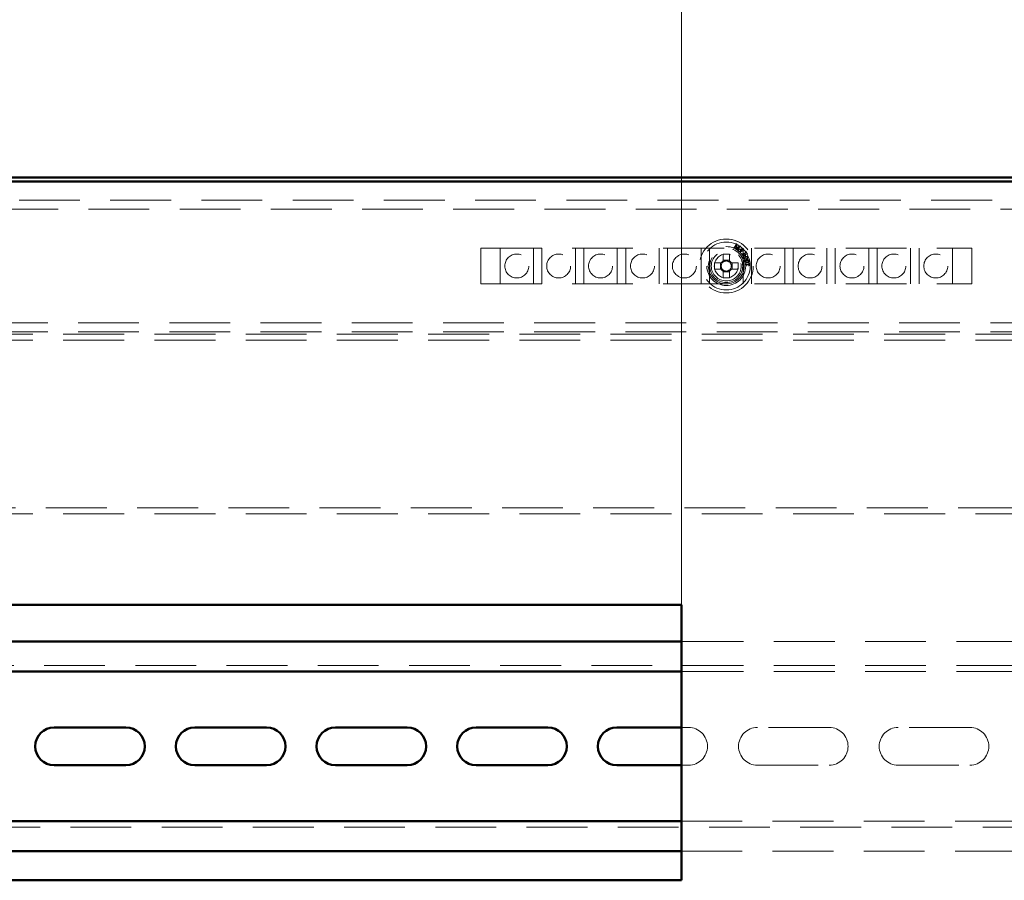
# Paper-space layout '1' of a CAD drawing. Units: millimetres. Extents: x 19 to 415, y -20 to 290.
# Drawn here: x 295 to 315, y 227 to 245 of the extents above; entities that cross this region are included whole.
import ezdxf

# ---------------------------------------------------------------- set-up
doc = ezdxf.new("R2010")
doc.units = ezdxf.units.MM
doc.linetypes.add('HIDDEN', pattern=[1.905, 1.27, -0.635])
doc.styles.add('SLDTEXTSTYLE1', font='TXT', dxfattribs={"width": 0.7})
doc.dimstyles.new('SLDDIMSTYLE0', dxfattribs={"dimtxt": 5, "dimasz": 4, "dimexe": 0, "dimexo": 0.0625, "dimgap": 1.25, "dimtad": 2, "dimdec": 0, "dimlfac": 8, "dimrnd": 1e-09, "dimzin": 12, "dimdsep": 46, "dimtxsty": 'SLDTEXTSTYLE1', "dimsah": 1, "dimcen": 0.09, "dimadec": 0, "dimazin": 3, "dimtfac": 1, "dimtdec": 3, "dimtofl": 0, "dimtmove": 0, "dimatfit": 3, "dimfxl": 0, "dimfrac": 2, "dimtolj": 1, "dimtzin": 12, "dimarcsym": 0})

# ---------------------------------------------------------------- blocks, each defined once
blk = doc.blocks.new('_D_232')
at = {"color": 7, "linetype": 'Continuous', "lineweight": 0}
for p, q in [((284.348, 241.987), (284.348, 278.787)), ((344.185, 241.987), (344.185, 278.787)), ((284.348, 277.787), (344.185, 277.787))]:
    blk.add_line(p, q, dxfattribs=at)
at = {"color": 7, "linetype": 'Continuous', "lineweight": 18}
for points in [[(284.348, 277.787), (288.348, 276.787), (288.348, 278.787)], [(344.185, 277.787), (340.185, 278.787), (340.185, 276.787)]]:
    blk.add_solid(points, dxfattribs=at)
at = {"color": 7, "linetype": 'Continuous', "lineweight": 18, "insert": (308.128, 284.232), "char_height": 5, "attachment_point": 1, "style": 'SLDTEXTSTYLE1'}
blk.add_mtext('479', dxfattribs=at)
blk = doc.blocks.new('_D_236')
at = {"color": 7, "linetype": 'Continuous', "lineweight": 0}
for p, q in [((288.098, 233.172), (288.098, 254.787)), ((308.723, 233.172), (308.723, 254.787)), ((308.723, 253.787), (288.098, 253.787))]:
    blk.add_line(p, q, dxfattribs=at)
at = {"color": 7, "linetype": 'Continuous', "lineweight": 18}
for points in [[(288.098, 253.787), (292.098, 252.787), (292.098, 254.787)], [(308.723, 253.787), (304.723, 254.787), (304.723, 252.787)]]:
    blk.add_solid(points, dxfattribs=at)
at = {"color": 7, "linetype": 'Continuous', "lineweight": 18, "insert": (294.324, 260.232), "char_height": 5, "attachment_point": 1, "style": 'SLDTEXTSTYLE1'}
blk.add_mtext('165', dxfattribs=at)

psp = doc.layouts.new('1')

# ---------------------------------------------------------------- linework, layer by layer
at = {"color": 7, "linetype": 'Continuous', "lineweight": 50}
for p, q in [((284.458, 242.087), (344.076, 242.087)), ((284.458, 242), (344.076, 242)), ((308.723, 233.162), (288.098, 233.162)), ((308.723, 227.412), (308.723, 233.162)), ((308.723, 232.397), (288.098, 232.397)), ((308.723, 231.772), (288.098, 231.772)), ((297.123, 230.603), (295.623, 230.603)), ((300.06, 230.603), (298.56, 230.603)), ((302.998, 230.603), (301.498, 230.603)), ((305.935, 230.603), (304.435, 230.603)), ((308.723, 230.603), (307.373, 230.603)), ((295.623, 229.816), (297.123, 229.816)), ((298.56, 229.816), (300.06, 229.816)), ((301.498, 229.816), (302.998, 229.816)), ((304.435, 229.816), (305.935, 229.816)), ((307.373, 229.816), (308.723, 229.816)), ((288.098, 228.647), (308.723, 228.647)), ((288.098, 228.022), (308.723, 228.022)), ((288.098, 227.412), (308.723, 227.412))]:
    psp.add_line(p, q, dxfattribs=at)
at = {"color": 7, "linetype": 'HIDDEN', "lineweight": 18}
for p, q in [((343.785, 241.612), (284.91, 241.612)), ((284.91, 241.425), (343.785, 241.425)), ((304.535, 240.612), (314.785, 240.612)), ((304.535, 239.862), (304.535, 240.612)), ((304.935, 240.612), (304.935, 239.862)), ((305.635, 239.862), (305.635, 240.612)), ((305.81, 240.612), (305.81, 239.862)), ((306.51, 239.862), (306.51, 240.612)), ((306.685, 240.612), (306.685, 239.862)), ((307.385, 239.862), (307.385, 240.612)), ((307.56, 240.612), (307.56, 239.862)), ((308.26, 239.862), (308.26, 240.612)), ((308.435, 240.612), (308.435, 239.862)), ((309.135, 239.862), (309.135, 240.612)), ((309.31, 240.612), (309.31, 239.862)), ((309.816, 240.626), (309.817, 240.629)), ((309.844, 240.611), (309.816, 240.626)), ((309.817, 240.629), (309.82, 240.627)), ((309.835, 240.634), (309.865, 240.686)), ((309.871, 240.684), (309.84, 240.631)), ((309.842, 240.614), (309.845, 240.613)), ((309.845, 240.613), (309.844, 240.611)), ((309.86, 240.704), (309.862, 240.706)), ((309.862, 240.706), (309.884, 240.693)), ((309.863, 240.599), (309.871, 240.684)), ((309.865, 240.598), (309.863, 240.599)), ((309.934, 240.648), (309.865, 240.598)), ((309.884, 240.693), (309.877, 240.614)), ((309.877, 240.614), (309.941, 240.66)), ((309.885, 240.587), (309.886, 240.589)), ((309.918, 240.568), (309.885, 240.587)), ((309.886, 240.589), (309.889, 240.588)), ((309.904, 240.595), (309.934, 240.648)), ((309.945, 240.64), (309.915, 240.588)), ((309.938, 240.583), (309.944, 240.589)), ((309.966, 240.557), (309.938, 240.583)), ((309.941, 240.66), (309.964, 240.647)), ((309.944, 240.589), (310.016, 240.604)), ((310.004, 240.597), (309.949, 240.585)), ((309.949, 240.585), (309.973, 240.564)), ((309.962, 240.645), (309.96, 240.647)), ((309.964, 240.647), (309.962, 240.645)), ((309.973, 240.564), (310.004, 240.597)), ((310.022, 240.599), (309.981, 240.556)), ((310.01, 239.862), (310.01, 240.612)), ((310.016, 240.604), (310.022, 240.599)), ((310.185, 240.612), (310.185, 239.862)), ((310.885, 239.862), (310.885, 240.612)), ((311.06, 240.612), (311.06, 239.862)), ((311.76, 239.862), (311.76, 240.612)), ((311.935, 240.612), (311.935, 239.862)), ((312.635, 239.862), (312.635, 240.612)), ((312.81, 240.612), (312.81, 239.862)), ((313.51, 239.862), (313.51, 240.612)), ((313.685, 240.612), (313.685, 239.862)), ((314.385, 239.862), (314.385, 240.612)), ((314.785, 240.612), (314.785, 239.862)), ((309.596, 240.485), (309.596, 240.346)), ((309.725, 240.346), (309.725, 240.485)), ((309.917, 240.572), (309.919, 240.57)), ((309.919, 240.57), (309.918, 240.568)), ((309.95, 240.539), (309.966, 240.557)), ((309.958, 240.531), (309.95, 240.539)), ((309.974, 240.549), (309.958, 240.531)), ((309.983, 240.541), (309.974, 240.549)), ((309.981, 240.556), (309.99, 240.548)), ((309.99, 240.548), (309.983, 240.541)), ((309.994, 240.492), (309.996, 240.493)), ((310.014, 240.459), (309.994, 240.492)), ((310.045, 240.493), (310.012, 240.473)), ((310.015, 240.489), (310.064, 240.52)), ((310.08, 240.515), (310.05, 240.496)), ((310.05, 240.496), (310.052, 240.493)), ((310.069, 240.538), (310.071, 240.539)), ((310.071, 240.539), (310.105, 240.485)), ((310.088, 240.502), (310.08, 240.515)), ((310.089, 240.473), (310.088, 240.476)), ((310.105, 240.485), (310.089, 240.473)), ((310.113, 240.375), (310.114, 240.376)), ((310.114, 240.376), (310.126, 240.36)), ((309.552, 240.301), (309.412, 240.301)), ((309.412, 240.173), (309.552, 240.173)), ((309.538, 240.301), (309.538, 240.173)), ((309.725, 240.36), (309.596, 240.36)), ((309.908, 240.301), (309.769, 240.301)), ((309.769, 240.173), (309.908, 240.173)), ((309.783, 240.173), (309.783, 240.301)), ((310.032, 240.357), (310.034, 240.358)), ((310.039, 240.326), (310.032, 240.357)), ((310.034, 240.358), (310.035, 240.356)), ((310.042, 240.327), (310.039, 240.326)), ((310.049, 240.35), (310.105, 240.363)), ((310.069, 240.344), (310.051, 240.339)), ((310.077, 240.282), (310.079, 240.282)), ((310.079, 240.249), (310.077, 240.282)), ((310.082, 240.249), (310.079, 240.249)), ((310.109, 240.353), (310.087, 240.348)), ((310.092, 240.273), (310.135, 240.276)), ((310.136, 240.265), (310.093, 240.262)), ((310.127, 240.357), (310.113, 240.354)), ((310.121, 240.299), (310.138, 240.298)), ((310.121, 240.296), (310.121, 240.299)), ((310.142, 240.245), (310.125, 240.241)), ((310.125, 240.241), (310.125, 240.244)), ((310.126, 240.36), (310.127, 240.357)), ((310.135, 240.276), (310.134, 240.282)), ((310.136, 240.26), (310.136, 240.265)), ((310.138, 240.298), (310.142, 240.245)), ((309.596, 240.129), (309.596, 239.989)), ((309.596, 240.114), (309.725, 240.114)), ((309.725, 239.989), (309.725, 240.129)), ((304.535, 239.862), (314.785, 239.862)), ((331.685, 239.05), (287.635, 239.05)), ((284.385, 238.812), (334.823, 238.812)), ((331.685, 238.862), (287.635, 238.862)), ((284.385, 238.687), (334.823, 238.687)), ((334.823, 235.187), (284.385, 235.187)), ((284.385, 235.062), (334.823, 235.062)), ((334.785, 232.397), (308.723, 232.397)), ((334.785, 231.897), (284.535, 231.897)), ((334.785, 231.772), (308.723, 231.772)), ((308.873, 230.603), (308.723, 230.603)), ((311.81, 230.603), (310.31, 230.603)), ((314.748, 230.603), (313.248, 230.603)), ((308.723, 229.816), (308.873, 229.816)), ((310.31, 229.816), (311.81, 229.816)), ((313.248, 229.816), (314.748, 229.816)), ((284.535, 228.522), (334.785, 228.522)), ((308.723, 228.647), (334.785, 228.647)), ((308.723, 228.022), (334.785, 228.022))]:
    psp.add_line(p, q, dxfattribs=at)
for centre, radius in [((309.66, 240.237), 0.563), ((309.66, 240.237), 0.5), ((309.66, 240.237), 0.406), ((309.66, 240.237), 0.375), ((305.285, 240.237), 0.25), ((306.16, 240.237), 0.25), ((307.035, 240.237), 0.25), ((307.91, 240.237), 0.25), ((308.785, 240.237), 0.25), ((309.66, 240.237), 0.344), ((309.66, 240.237), 0.312), ((309.66, 240.237), 0.25), ((310.535, 240.237), 0.25), ((311.41, 240.237), 0.25), ((312.285, 240.237), 0.25), ((313.16, 240.237), 0.25), ((314.035, 240.237), 0.25)]:
    psp.add_circle(centre, radius, dxfattribs=at)
for centre, radius, start, end in [((309.66, 238.689), 1.798, 87.9477, 92.0523), ((311.209, 240.237), 1.798, 177.9477, 182.0523), ((309.66, 240.237), 0.126, 120.6869, 149.3131), ((309.66, 240.237), 0.126, 210.6869, 239.3131), ((309.66, 240.237), 0.106, 142.7589, 217.2411), ((309.66, 240.237), 0.106, 127.2411, 142.7589), ((309.66, 240.237), 0.106, 217.2411, 232.7589), ((309.66, 240.237), 0.106, 52.7589, 127.2411), ((309.66, 240.237), 0.126, 30.6869, 59.3131), ((309.66, 240.237), 0.106, 37.2411, 52.7589), ((309.66, 240.237), 0.126, 300.6869, 329.3131), ((309.66, 240.237), 0.106, 307.2411, 322.7589), ((309.66, 240.237), 0.106, 322.7589, 37.2411), ((308.112, 240.237), 1.798, 357.9477, 2.0523), ((309.66, 240.237), 0.106, 232.7589, 307.2411), ((309.66, 241.785), 1.798, 267.9477, 272.0523), ((308.873, 230.209), 0.394, 270, 90), ((310.31, 230.209), 0.394, 90, 270), ((311.81, 230.209), 0.394, 270, 90), ((313.248, 230.209), 0.394, 90, 270), ((314.748, 230.209), 0.394, 270, 90)]:
    psp.add_arc(centre, radius, start, end, dxfattribs=at)
at = {"color": 7, "linetype": 'Continuous', "lineweight": 50}
for centre, start, end in [((295.623, 230.209), 90, 270), ((297.123, 230.209), 270, 90), ((298.56, 230.209), 90, 270), ((300.06, 230.209), 270, 90), ((301.498, 230.209), 90, 270), ((302.998, 230.209), 270, 90), ((304.435, 230.209), 90, 270), ((305.935, 230.209), 270, 90), ((307.373, 230.209), 90, 270)]:
    psp.add_arc(centre, 0.394, start, end, dxfattribs=at)
at = {"color": 7, "linetype": 'HIDDEN', "lineweight": 18}
for points, knots in [([(309.82, 240.627), (309.822, 240.626), (309.825, 240.625), (309.828, 240.626), (309.829, 240.626)], [0, 0, 0, 0, 0.56122, 1, 1, 1, 1]), ([(309.829, 240.626), (309.831, 240.627), (309.833, 240.63), (309.835, 240.632), (309.835, 240.634)], [0, 0, 0, 0, 0.557937, 1, 1, 1, 1]), ([(309.84, 240.631), (309.839, 240.629), (309.838, 240.626), (309.837, 240.622), (309.837, 240.621)], [0, 0, 0, 0, 0.562639, 1, 1, 1, 1]), ([(309.837, 240.621), (309.837, 240.619), (309.839, 240.617), (309.841, 240.615), (309.842, 240.614)], [0, 0, 0, 0, 0.557573, 1, 1, 1, 1]), ([(309.868, 240.694), (309.868, 240.695), (309.868, 240.698), (309.865, 240.701), (309.862, 240.703), (309.86, 240.704)], [0, 0, 0, 0, 0.278458, 0.55838, 1, 1, 1, 1]), ([(309.865, 240.686), (309.866, 240.687), (309.867, 240.69), (309.868, 240.693), (309.868, 240.694)], [0, 0, 0, 0, 0.560608, 1, 1, 1, 1]), ([(309.889, 240.588), (309.89, 240.587), (309.893, 240.586), (309.896, 240.586), (309.897, 240.587)], [0, 0, 0, 0, 0.561572, 1, 1, 1, 1]), ([(309.897, 240.587), (309.899, 240.588), (309.901, 240.59), (309.903, 240.593), (309.904, 240.595)], [0, 0, 0, 0, 0.557937, 1, 1, 1, 1]), ([(309.915, 240.588), (309.914, 240.586), (309.912, 240.583), (309.911, 240.58), (309.911, 240.578)], [0, 0, 0, 0, 0.562785, 1, 1, 1, 1]), ([(309.951, 240.648), (309.949, 240.647), (309.947, 240.644), (309.945, 240.641), (309.945, 240.64)], [0, 0, 0, 0, 0.557746, 1, 1, 1, 1]), ([(309.96, 240.647), (309.958, 240.648), (309.955, 240.649), (309.952, 240.648), (309.951, 240.648)], [0, 0, 0, 0, 0.561534, 1, 1, 1, 1]), ([(309.911, 240.578), (309.912, 240.577), (309.913, 240.574), (309.916, 240.572), (309.917, 240.572)], [0, 0, 0, 0, 0.55737, 1, 1, 1, 1]), ([(309.996, 240.493), (309.997, 240.492), (309.998, 240.49), (310.001, 240.486), (310.008, 240.484), (310.012, 240.487), (310.015, 240.489)], [0, 0, 0, 0, 0.188261, 0.37618, 0.559201, 1, 1, 1, 1]), ([(310.012, 240.473), (310.013, 240.471), (310.014, 240.468), (310.016, 240.466), (310.016, 240.464)], [0, 0, 0, 0, 0.560056, 1, 1, 1, 1]), ([(310.053, 240.444), (310.051, 240.443), (310.045, 240.441), (310.036, 240.441), (310.024, 240.445), (310.018, 240.453), (310.014, 240.459)], [0, 0, 0, 0, 0.186976, 0.374015, 0.560634, 1, 1, 1, 1]), ([(310.016, 240.464), (310.018, 240.462), (310.022, 240.457), (310.03, 240.454), (310.039, 240.454), (310.043, 240.456), (310.045, 240.457)], [0, 0, 0, 0, 0.279725, 0.559754, 0.779589, 1, 1, 1, 1]), ([(310.046, 240.395), (310.044, 240.4), (310.042, 240.409), (310.046, 240.416), (310.048, 240.42)], [0, 0, 0, 0, 0.5588072, 1, 1, 1, 1]), ([(310.049, 240.488), (310.048, 240.489), (310.047, 240.491), (310.046, 240.493), (310.045, 240.493)], [0, 0, 0, 0, 0.559852, 1, 1, 1, 1]), ([(310.045, 240.457), (310.047, 240.458), (310.051, 240.461), (310.054, 240.467), (310.054, 240.477), (310.051, 240.484), (310.049, 240.488)], [0, 0, 0, 0, 0.187403, 0.374155, 0.561245, 1, 1, 1, 1]), ([(310.089, 240.38), (310.084, 240.379), (310.075, 240.376), (310.062, 240.378), (310.051, 240.385), (310.048, 240.392), (310.046, 240.395)], [0, 0, 0, 0, 0.280231, 0.559923, 0.7798, 1, 1, 1, 1]), ([(310.048, 240.42), (310.05, 240.423), (310.055, 240.43), (310.061, 240.433), (310.064, 240.434)], [0, 0, 0, 0, 0.559489, 1, 1, 1, 1]), ([(310.074, 240.425), (310.068, 240.422), (310.059, 240.417), (310.051, 240.407), (310.05, 240.399), (310.051, 240.396), (310.051, 240.394)], [0, 0, 0, 0, 0.499558, 0.749578, 0.87485, 1, 1, 1, 1]), ([(310.051, 240.394), (310.052, 240.393), (310.053, 240.391), (310.056, 240.388), (310.06, 240.386), (310.068, 240.385), (310.074, 240.388), (310.079, 240.39)], [0, 0, 0, 0, 0.125301, 0.250396, 0.375666, 0.500922, 1, 1, 1, 1]), ([(310.052, 240.493), (310.057, 240.485), (310.063, 240.475), (310.064, 240.461), (310.063, 240.455), (310.059, 240.449), (310.055, 240.446), (310.053, 240.444)], [0, 0, 0, 0, 0.499565, 0.624757, 0.749932, 0.874869, 1, 1, 1, 1]), ([(310.064, 240.52), (310.065, 240.521), (310.068, 240.523), (310.071, 240.526), (310.073, 240.529), (310.071, 240.534), (310.07, 240.536), (310.069, 240.538)], [0, 0, 0, 0, 0.314468, 0.437857, 0.560756, 0.779207, 1, 1, 1, 1]), ([(310.064, 240.434), (310.069, 240.436), (310.078, 240.438), (310.091, 240.436), (310.101, 240.429), (310.105, 240.423), (310.106, 240.42)], [0, 0, 0, 0, 0.280107, 0.56002, 0.779924, 1, 1, 1, 1]), ([(310.102, 240.42), (310.1, 240.422), (310.098, 240.425), (310.093, 240.428), (310.086, 240.429), (310.079, 240.427), (310.074, 240.425)], [0, 0, 0, 0, 0.249006, 0.374526, 0.500366, 1, 1, 1, 1]), ([(310.079, 240.39), (310.084, 240.392), (310.092, 240.396), (310.098, 240.403), (310.1, 240.406)], [0, 0, 0, 0, 0.56053, 1, 1, 1, 1]), ([(310.088, 240.476), (310.09, 240.478), (310.094, 240.482), (310.095, 240.492), (310.091, 240.499), (310.088, 240.502)], [0, 0, 0, 0, 0.281994, 0.557036, 1, 1, 1, 1]), ([(310.105, 240.395), (310.103, 240.391), (310.099, 240.385), (310.092, 240.382), (310.089, 240.38)], [0, 0, 0, 0, 0.559337, 1, 1, 1, 1]), ([(310.1, 240.406), (310.102, 240.409), (310.104, 240.413), (310.102, 240.418), (310.102, 240.42)], [0, 0, 0, 0, 0.559274, 1, 1, 1, 1]), ([(310.106, 240.42), (310.108, 240.415), (310.11, 240.406), (310.107, 240.398), (310.105, 240.395)], [0, 0, 0, 0, 0.559053, 1, 1, 1, 1]), ([(309.576, 240.301), (309.575, 240.301), (309.568, 240.301), (309.56, 240.301), (309.553, 240.301), (309.552, 240.301)], [0, 0, 0, 0, 0.069981, 0.886623, 1, 1, 1, 1]), ([(309.552, 240.173), (309.553, 240.173), (309.56, 240.173), (309.568, 240.173), (309.575, 240.173), (309.576, 240.173)], [0, 0, 0, 0, 0.113377, 0.930019, 1, 1, 1, 1]), ([(309.596, 240.346), (309.596, 240.345), (309.596, 240.337), (309.596, 240.33), (309.596, 240.322), (309.596, 240.322)], [0, 0, 0, 0, 0.113377, 0.930019, 1, 1, 1, 1]), ([(309.725, 240.322), (309.725, 240.322), (309.725, 240.33), (309.725, 240.337), (309.725, 240.345), (309.725, 240.346)], [0, 0, 0, 0, 0.069981, 0.886623, 1, 1, 1, 1]), ([(309.769, 240.301), (309.768, 240.301), (309.761, 240.301), (309.753, 240.301), (309.746, 240.301), (309.745, 240.301)], [0, 0, 0, 0, 0.113377, 0.930019, 1, 1, 1, 1]), ([(309.745, 240.173), (309.746, 240.173), (309.753, 240.173), (309.761, 240.173), (309.768, 240.173), (309.769, 240.173)], [0, 0, 0, 0, 0.069981, 0.886623, 1, 1, 1, 1]), ([(310.035, 240.356), (310.035, 240.355), (310.036, 240.353), (310.037, 240.351), (310.038, 240.35)], [0, 0, 0, 0, 0.5600182, 1, 1, 1, 1]), ([(310.038, 240.35), (310.038, 240.35), (310.039, 240.349), (310.041, 240.349), (310.044, 240.349), (310.046, 240.35), (310.048, 240.35), (310.049, 240.35)], [0, 0, 0, 0, 0.169865, 0.339514, 0.559576, 0.779801, 1, 1, 1, 1]), ([(310.051, 240.339), (310.049, 240.339), (310.046, 240.338), (310.041, 240.335), (310.041, 240.331), (310.041, 240.328), (310.042, 240.327)], [0, 0, 0, 0, 0.283296, 0.557671, 0.77747, 1, 1, 1, 1]), ([(310.066, 240.337), (310.067, 240.338), (310.067, 240.34), (310.068, 240.343), (310.069, 240.344)], [0, 0, 0, 0, 0.559482, 1, 1, 1, 1]), ([(310.067, 240.328), (310.067, 240.33), (310.066, 240.333), (310.066, 240.336), (310.066, 240.337)], [0, 0, 0, 0, 0.560085, 1, 1, 1, 1]), ([(310.08, 240.312), (310.076, 240.314), (310.07, 240.318), (310.068, 240.325), (310.067, 240.328)], [0, 0, 0, 0, 0.558989, 1, 1, 1, 1]), ([(310.077, 240.345), (310.076, 240.344), (310.073, 240.342), (310.07, 240.336), (310.071, 240.332), (310.071, 240.329)], [0, 0, 0, 0, 0.280319, 0.561343, 1, 1, 1, 1]), ([(310.071, 240.329), (310.072, 240.327), (310.073, 240.323), (310.077, 240.321), (310.078, 240.32)], [0, 0, 0, 0, 0.5588579, 1, 1, 1, 1]), ([(310.087, 240.348), (310.085, 240.347), (310.082, 240.347), (310.079, 240.345), (310.077, 240.345)], [0, 0, 0, 0, 0.560342, 1, 1, 1, 1]), ([(310.078, 240.32), (310.082, 240.319), (310.089, 240.317), (310.095, 240.318), (310.098, 240.319)], [0, 0, 0, 0, 0.558204, 1, 1, 1, 1]), ([(310.079, 240.282), (310.08, 240.281), (310.08, 240.279), (310.081, 240.275), (310.085, 240.272), (310.089, 240.273), (310.092, 240.273)], [0, 0, 0, 0, 0.188158, 0.375695, 0.55793, 1, 1, 1, 1]), ([(310.107, 240.309), (310.102, 240.308), (310.092, 240.306), (310.083, 240.31), (310.08, 240.312)], [0, 0, 0, 0, 0.559883, 1, 1, 1, 1]), ([(310.093, 240.262), (310.091, 240.262), (310.088, 240.262), (310.084, 240.261), (310.081, 240.258), (310.082, 240.253), (310.082, 240.25), (310.082, 240.249)], [0, 0, 0, 0, 0.3145523, 0.4374289, 0.5594721, 0.805661, 1, 1, 1, 1]), ([(310.098, 240.319), (310.103, 240.32), (310.11, 240.322), (310.116, 240.327), (310.118, 240.33)], [0, 0, 0, 0, 0.560782, 1, 1, 1, 1]), ([(310.105, 240.363), (310.107, 240.364), (310.11, 240.364), (310.113, 240.366), (310.114, 240.368), (310.115, 240.369), (310.115, 240.371), (310.114, 240.371)], [0, 0, 0, 0, 0.500356, 0.625316, 0.750405, 0.874899, 1, 1, 1, 1]), ([(310.128, 240.321), (310.125, 240.318), (310.119, 240.312), (310.111, 240.31), (310.107, 240.309)], [0, 0, 0, 0, 0.558537, 1, 1, 1, 1]), ([(310.118, 240.347), (310.116, 240.348), (310.113, 240.35), (310.11, 240.352), (310.109, 240.353)], [0, 0, 0, 0, 0.559257, 1, 1, 1, 1]), ([(310.114, 240.371), (310.114, 240.372), (310.114, 240.373), (310.113, 240.374), (310.113, 240.375)], [0, 0, 0, 0, 0.559557, 1, 1, 1, 1]), ([(310.113, 240.354), (310.117, 240.352), (310.124, 240.35), (310.13, 240.343), (310.131, 240.34), (310.132, 240.338)], [0, 0, 0, 0, 0.559117, 0.779717, 1, 1, 1, 1]), ([(310.121, 240.341), (310.12, 240.342), (310.12, 240.344), (310.118, 240.346), (310.118, 240.347)], [0, 0, 0, 0, 0.559693, 1, 1, 1, 1]), ([(310.118, 240.33), (310.119, 240.332), (310.121, 240.335), (310.121, 240.339), (310.121, 240.341)], [0, 0, 0, 0, 0.5597705, 1, 1, 1, 1]), ([(310.134, 240.282), (310.134, 240.284), (310.134, 240.288), (310.13, 240.295), (310.124, 240.296), (310.121, 240.296)], [0, 0, 0, 0, 0.282967, 0.558525, 1, 1, 1, 1]), ([(310.125, 240.244), (310.127, 240.244), (310.131, 240.245), (310.136, 240.249), (310.136, 240.255), (310.136, 240.258), (310.136, 240.26)], [0, 0, 0, 0, 0.280992, 0.5591277, 0.7786354, 1, 1, 1, 1]), ([(310.132, 240.338), (310.132, 240.335), (310.133, 240.329), (310.129, 240.324), (310.128, 240.321)], [0, 0, 0, 0, 0.55878, 1, 1, 1, 1]), ([(309.596, 240.152), (309.596, 240.152), (309.596, 240.144), (309.596, 240.137), (309.596, 240.129), (309.596, 240.129)], [0, 0, 0, 0, 0.069981, 0.886623, 1, 1, 1, 1]), ([(309.725, 240.129), (309.725, 240.129), (309.725, 240.137), (309.725, 240.144), (309.725, 240.152), (309.725, 240.152)], [0, 0, 0, 0, 0.113377, 0.930019, 1, 1, 1, 1])]:
    psp.add_open_spline(points, degree=3, knots=knots, dxfattribs=at)

# ---------------------------------------------------------------- dimensions: what is measured, and where the dimension line sits
at = {"color": 7, "linetype": 'Continuous', "lineweight": 18}
for base, p1, p2, picture, middle in [((344.185, 277.787), (284.348, 241.977), (344.185, 241.977), '_D_232', (312.93, 277.787)), ((288.098, 253.787), (308.723, 233.162), (288.098, 233.162), '_D_236', (298.41, 253.787))]:
    dim = psp.add_linear_dim(base=base, p1=p1, p2=p2, dimstyle='SLDDIMSTYLE0', dxfattribs=at)
    dim.commit()
    dim.dimension.update_dxf_attribs({"geometry": picture, "text_midpoint": middle, "dimtype": 160})

doc.saveas('drawing.dxf')
